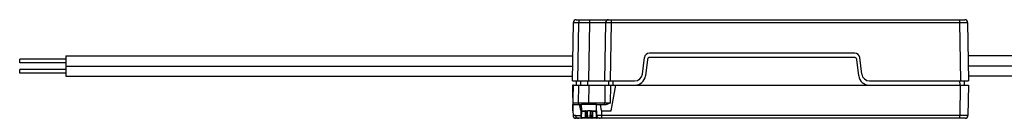
# Model space of a CAD drawing. Units: inches. Extents: x 0 to 44, y 0 to 34.
# Drawn here: x 22.5 to 33.2, y 15 to 16.1 of the extents above; entities that cross this region are included whole.
import ezdxf

# ---------------------------------------------------------------- set-up
doc = ezdxf.new("R2010")
doc.units = ezdxf.units.IN
doc.header["$LTSCALE"] = 2.42
doc.header["$MEASUREMENT"] = 0
for name, color, linetype in [('02__PRT_ALL_AXES', 7, 'CONTINUOUS'), ('07__PRT_ALL_DRAFTS', 7, 'CONTINUOUS'), ('07__PRT_ALL_ROUNDS', 7, 'CONTINUOUS')]:
    doc.layers.add(name, color=color, linetype=linetype)

msp = doc.modelspace()

# ---------------------------------------------------------------- linework, layer by layer
at = {"layer": '02__PRT_ALL_AXES', "color": 7, "linetype": 'CONTINUOUS'}
for p, q in [((22.4941, 15.6171), (22.4941, 15.6571)), ((22.9941, 15.6571), (22.4941, 15.6571)), ((22.9941, 15.6171), (22.4941, 15.6171)), ((22.9941, 15.6921), (22.9941, 15.4721)), ((22.9941, 15.6921), (28.4986, 15.6921)), ((38.2961, 15.6921), (32.7916, 15.6921)), ((22.4941, 15.5071), (22.4941, 15.5471)), ((22.9941, 15.5471), (22.4941, 15.5471)), ((22.9941, 15.5071), (22.4941, 15.5071)), ((22.9941, 15.5821), (28.4967, 15.5821)), ((38.2961, 15.5821), (32.7936, 15.5821)), ((22.9941, 15.4721), (28.4948, 15.4721)), ((38.2961, 15.4721), (32.7955, 15.4721))]:
    msp.add_line(p, q, dxfattribs=at)
at = {"layer": '07__PRT_ALL_DRAFTS', "color": 7, "linetype": 'CONTINUOUS'}
for p, q in [((28.4953, 15.3769), (28.5002, 15.0979)), ((28.5051, 15.3769), (28.4953, 15.3769)), ((28.9151, 15.0979), (28.9643, 15.3769)), ((28.7564, 15.1679), (28.594, 15.1679))]:
    msp.add_line(p, q, dxfattribs=at)
at = {"layer": '07__PRT_ALL_ROUNDS', "color": 7, "linetype": 'CONTINUOUS'}
for p, q in [((28.4939, 15.4221), (28.5049, 16.0546)), ((28.5349, 16.0841), (32.7554, 16.0841)), ((28.8549, 16.0546), (28.8439, 15.4221)), ((32.7853, 16.0546), (32.7964, 15.4221)), ((31.5596, 15.7221), (29.3306, 15.7221)), ((29.2543, 15.4967), (29.276, 15.6738)), ((29.3093, 15.655), (29.2875, 15.4779)), ((31.5562, 15.6769), (29.3341, 15.6769)), ((31.6027, 15.4779), (31.581, 15.655)), ((31.636, 15.4967), (31.6142, 15.6738)), ((28.4939, 15.4221), (29.1699, 15.4221)), ((28.5385, 15.3769), (28.5389, 15.4221)), ((28.8885, 15.3769), (28.8889, 15.4221)), ((31.7203, 15.4221), (32.7964, 15.4221)), ((32.7517, 15.3769), (32.7513, 15.4221)), ((28.5002, 15.0979), (28.5051, 15.3769)), ((28.5051, 15.3769), (32.7949, 15.3769)), ((28.8475, 15.3769), (28.8459, 15.1828)), ((32.7949, 15.3769), (32.7892, 15.0474)), ((28.5002, 15.0979), (28.5011, 15.0474)), ((28.5014, 15.1679), (28.594, 15.1679)), ((28.5902, 15.0979), (28.5952, 15.0979)), ((28.5939, 15.0219), (28.5952, 15.0979)), ((28.5952, 15.0979), (28.594, 15.1679)), ((28.5949, 15.0218), (28.5968, 15.0941)), ((28.5959, 15.0977), (28.5957, 15.0979)), ((28.5959, 15.0977), (28.5957, 15.0979)), ((28.5967, 15.094), (28.5959, 15.0977)), ((28.5983, 15.0979), (28.652, 15.0979)), ((28.6853, 15.0979), (28.6651, 15.0979)), ((28.6984, 15.0979), (28.7521, 15.0979)), ((28.7525, 15.0977), (28.7521, 15.0979)), ((28.7534, 15.0952), (28.7536, 15.0941)), ((28.7536, 15.0949), (28.7534, 15.0952)), ((28.7536, 15.0941), (28.7555, 15.0218)), ((28.7541, 15.096), (28.7539, 15.0952)), ((28.7552, 15.095), (28.7564, 15.1679)), ((28.7552, 15.0949), (28.7553, 15.094)), ((28.7565, 15.0219), (28.7553, 15.094)), ((28.7564, 15.1679), (28.8612, 15.1679)), ((28.7564, 15.0953), (28.7569, 15.094)), ((28.7564, 15.0953), (28.7567, 15.094)), ((28.7567, 15.094), (28.7578, 15.0478)), ((28.8134, 15.0979), (28.9151, 15.0979)), ((28.5899, 15.0179), (28.5311, 15.0179)), ((28.5457, 15.0195), (28.5458, 15.0195)), ((28.5457, 15.0195), (28.5481, 15.0193)), ((28.5481, 15.0193), (28.55, 15.019)), ((28.7595, 15.0179), (28.5903, 15.0179)), ((32.7592, 15.0179), (28.7605, 15.0179))]:
    msp.add_line(p, q, dxfattribs=at)
at = {"layer": '07__PRT_ALL_ROUNDS', "color": 9, "linetype": 'CONTINUOUS'}
for p, q in [((28.5539, 15.4221), (28.5649, 16.0546)), ((28.5649, 16.0841), (28.5649, 16.0546)), ((28.5649, 16.0546), (28.68, 16.0546)), ((28.68, 16.0546), (28.6689, 15.4221)), ((28.68, 16.0841), (28.68, 16.0546)), ((28.9149, 16.0546), (28.9039, 15.4221)), ((28.9149, 16.0841), (28.9149, 16.0546)), ((28.9149, 16.0546), (32.6954, 16.0546)), ((32.6954, 16.0841), (32.6954, 16.0546)), ((32.6954, 16.0546), (32.7064, 15.4221)), ((28.5875, 15.3769), (28.5879, 15.4221)), ((28.6599, 15.4221), (28.6596, 15.3769)), ((28.9375, 15.3769), (28.9379, 15.4221)), ((32.7027, 15.3769), (32.7023, 15.422)), ((28.5617, 15.1828), (28.5651, 15.3769)), ((28.6726, 15.3769), (28.6709, 15.1828)), ((28.9075, 15.3769), (28.9058, 15.1827)), ((32.705, 15.3769), (32.6992, 15.0474)), ((28.5617, 15.1828), (28.5017, 15.1827)), ((28.5617, 15.1828), (28.5617, 15.1679)), ((28.8459, 15.1828), (28.5617, 15.1828)), ((28.6709, 15.1828), (28.6709, 15.1679)), ((28.8459, 15.1828), (28.8414, 15.1828)), ((28.5912, 15.0979), (28.59, 15.1679)), ((28.5902, 15.0979), (28.5907, 15.0689)), ((28.5902, 15.0395), (28.5912, 15.0979)), ((28.5968, 15.0942), (28.6328, 15.0942)), ((28.6328, 15.0942), (28.6365, 15.0942)), ((28.6328, 15.0942), (28.6349, 15.0217)), ((28.6365, 15.0942), (28.6378, 15.0942)), ((28.6378, 15.0942), (28.654, 15.0942)), ((28.6378, 15.0942), (28.6398, 15.0217)), ((28.654, 15.0942), (28.6548, 15.0942)), ((28.6573, 15.0217), (28.654, 15.0942)), ((28.6548, 15.0942), (28.6562, 15.0941)), ((28.6616, 15.0219), (28.6585, 15.094)), ((28.6888, 15.0219), (28.6919, 15.094)), ((28.6919, 15.094), (28.6964, 15.0942)), ((28.6931, 15.0217), (28.6964, 15.0942)), ((28.6964, 15.0942), (28.7126, 15.0942)), ((28.7106, 15.0217), (28.7126, 15.0942)), ((28.7126, 15.0942), (28.7161, 15.0942)), ((28.7155, 15.0217), (28.7176, 15.0942)), ((28.7176, 15.0942), (28.7536, 15.0942)), ((28.7549, 15.0477), (28.7537, 15.094)), ((28.7553, 15.094), (28.7567, 15.0942)), ((28.7567, 15.094), (28.7569, 15.094)), ((28.7582, 15.0479), (28.7569, 15.094)), ((28.542, 15.0186), (28.5419, 15.0189)), ((28.545, 15.0197), (28.5457, 15.0195)), ((28.545, 15.0197), (28.5485, 15.0193)), ((28.55, 15.0191), (28.55, 15.019)), ((28.5506, 15.0179), (28.5506, 15.0189)), ((28.553, 15.0186), (28.5602, 15.018)), ((28.5899, 15.0179), (28.5899, 15.0228)), ((28.5901, 15.033), (28.5902, 15.0395)), ((28.5903, 15.0474), (28.5943, 15.0474)), ((28.5907, 15.0689), (28.5947, 15.0689)), ((28.5949, 15.0218), (28.5949, 15.0219)), ((28.6349, 15.0217), (28.5949, 15.0217)), ((28.6388, 15.0217), (28.6356, 15.0217)), ((28.6398, 15.0217), (28.6388, 15.0217)), ((28.6573, 15.0217), (28.6398, 15.0217)), ((28.6584, 15.0218), (28.6573, 15.0217)), ((28.6616, 15.0219), (28.6584, 15.0218)), ((28.6888, 15.0219), (28.6616, 15.0219)), ((28.6931, 15.0217), (28.6897, 15.0218)), ((28.7106, 15.0217), (28.6931, 15.0217)), ((28.711, 15.0217), (28.7106, 15.0217)), ((28.7125, 15.0217), (28.711, 15.0217)), ((28.7561, 15.0219), (28.7155, 15.0217)), ((28.7556, 15.0219), (28.7555, 15.0218)), ((28.7571, 15.0218), (28.7565, 15.0219)), ((28.7605, 15.0217), (28.7571, 15.0218)), ((28.7578, 15.0478), (28.7582, 15.0479)), ((28.7605, 15.0217), (28.7603, 15.0378)), ((28.7605, 15.0179), (28.7605, 15.0217)), ((28.7759, 15.0217), (28.7605, 15.0217)), ((28.7946, 15.0179), (28.7895, 15.0182)), ((28.8133, 15.0179), (28.8133, 15.0474)), ((32.6992, 15.0474), (28.8133, 15.0474)), ((32.6992, 15.0179), (32.6992, 15.0474))]:
    msp.add_line(p, q, dxfattribs=at)
at = {"layer": '07__PRT_ALL_ROUNDS', "color": 7, "linetype": 'CONTINUOUS'}
for points in [[(28.5445, 15.0194), (28.5445, 15.0194), (28.5453, 15.0195), (28.5458, 15.0195)], [(28.55, 15.019), (28.5603, 15.018), (28.5639, 15.0179)], [(28.7578, 15.0478), (28.758, 15.0455), (28.7608, 15.036), (28.7671, 15.0275), (28.7766, 15.0213), (28.7885, 15.0183), (28.7946, 15.0179)]]:
    msp.add_lwpolyline(points, dxfattribs=at)
for centre, radius, start, end in [((28.5349, 16.0541), 0.03, 90, 179), ((28.8849, 16.0541), 0.03, 90, 179), ((32.7554, 16.0541), 0.03, 1, 90), ((29.3306, 15.6671), 0.055, 90, 173), ((31.5596, 15.6671), 0.055, 7, 90), ((29.3341, 15.6519), 0.025, 90, 173), ((31.5562, 15.6519), 0.025, 7, 90), ((29.1699, 15.5071), 0.085, 270, 353), ((29.1734, 15.4919), 0.115, 270, 353), ((31.7169, 15.4919), 0.115, 187, 270), ((31.7203, 15.5071), 0.085, 187, 270), ((28.8309, 15.1829), 0.015, 270, 359.5), ((28.6008, 15.0939), 0.004, 161.67069, 178.4614), ((28.5506, 15.1294), 0.2062, 350.12921, 350.2845), ((29.008, 15.0511), 0.2578, 170.15526, 170.29179), ((28.5311, 15.0479), 0.03, 181, 270), ((28.5426, 15.0219), 0.004, 270, 328), ((28.5899, 15.0219), 0.004, 270, 359), ((28.7605, 15.0219), 0.004, 181, 270), ((32.7592, 15.0479), 0.03, 270, 359)]:
    msp.add_arc(centre, radius, start, end, dxfattribs=at)
at = {"layer": '07__PRT_ALL_ROUNDS', "color": 9, "linetype": 'CONTINUOUS'}
for centre, radius, start, end in [((28.6513, 14.9536), 0.1406, 87.09196, 88.013), ((28.7146, 15.0342), 0.0601, 87.14588, 88.56429), ((17.8328, 15.0981), 10.9805, 359.73551, 359.99914), ((28.5167, 27.3283), 12.2811, 270.0708, 270.3431), ((28.5444, 15.0053), 0.0144, 87.83504, 89.95666), ((28.5526, 15.0338), 0.016, 240.0061, 241.42765), ((28.5367, 14.9459), 0.0743, 79.67622, 80.85694), ((28.5608, 15.0789), 0.0608, 259.75012, 261.1938), ((28.5613, 15.0822), 0.0641, 261.19336, 262.5207), ((28.5638, 15.1206), 0.1026, 267.95704, 270.04165), ((33.1363, 14.9626), 4.5468, 179.11293, 179.24115), ((28.6378, 15.081), 0.0593, 267.22475, 267.88259), ((28.6966, 15.1761), 0.1544, 267.1256, 267.44032), ((28.7127, 15.0799), 0.0583, 269.83706, 272.81457), ((28.7862, 15.0485), 0.0281, 181.38459, 191.72849), ((28.7864, 15.0486), 0.0283, 191.73563, 197.70111), ((28.787, 15.0488), 0.0289, 197.75128, 210.70945), ((28.7879, 15.0494), 0.0299, 210.74914, 222.24192), ((28.7888, 15.0502), 0.0311, 222.24638, 230.00214), ((28.7912, 15.054), 0.0357, 243.66158, 248.69266), ((28.7939, 15.0658), 0.0479, 262.75809, 264.72128)]:
    msp.add_arc(centre, radius, start, end, dxfattribs=at)
at = {"layer": '07__PRT_ALL_ROUNDS', "color": 7, "linetype": 'CONTINUOUS'}
msp.add_ellipse((28.5452, 17.6764), major_axis=(-0.045, 2.5784), ratio=0.0348995, start_param=-3.3757484, end_param=-3.1422022, dxfattribs=at)
at = {"layer": '07__PRT_ALL_ROUNDS', "color": 9, "linetype": 'CONTINUOUS'}
for points, knots in [([(28.5049, 16.0546), (28.5049, 16.0546), (28.505, 16.0546), (28.505, 16.0546), (28.5051, 16.0546), (28.5052, 16.0546), (28.5054, 16.0546), (28.5057, 16.0547), (28.5061, 16.0547), (28.5068, 16.0547), (28.5076, 16.0547), (28.5085, 16.0547), (28.5096, 16.0547), (28.5108, 16.0548), (28.5126, 16.0548), (28.5152, 16.0548), (28.5187, 16.0548), (28.5227, 16.0548), (28.527, 16.0548), (28.5317, 16.0548), (28.5368, 16.0548), (28.544, 16.0547), (28.5534, 16.0547), (28.561, 16.0546), (28.5649, 16.0546)], [0, 0, 0, 0, 0.0003738, 0.00131, 0.0028393, 0.0049652, 0.0076873, 0.0110043, 0.0194158, 0.0301841, 0.0432925, 0.0587197, 0.0764212, 0.0963449, 0.1184382, 0.1689244, 0.2274268, 0.2933466, 0.3660452, 0.4448327, 0.5289252, 0.6175278, 0.8050386, 1, 1, 1, 1]), ([(28.68, 16.0546), (28.6913, 16.0546), (28.7083, 16.0547), (28.7306, 16.0547), (28.7467, 16.0547), (28.7622, 16.0548), (28.7769, 16.0548), (28.7906, 16.0548), (28.8033, 16.0548), (28.8148, 16.0548), (28.8236, 16.0548), (28.8299, 16.0548), (28.8342, 16.0548), (28.838, 16.0548), (28.8415, 16.0547), (28.8446, 16.0547), (28.8473, 16.0547), (28.8493, 16.0547), (28.8507, 16.0547), (28.8515, 16.0547), (28.8523, 16.0547), (28.853, 16.0547), (28.8536, 16.0546), (28.8541, 16.0546), (28.8544, 16.0546), (28.8546, 16.0546), (28.8547, 16.0546), (28.8548, 16.0546), (28.8549, 16.0546), (28.8549, 16.0546), (28.8549, 16.0546), (28.8549, 16.0546)], [0, 0, 0, 0, 0.1950965, 0.290298, 0.3826768, 0.4713815, 0.5555578, 0.6343777, 0.7070891, 0.7729869, 0.8314458, 0.857703, 0.8818972, 0.9039694, 0.9238614, 0.9415248, 0.9569224, 0.9700172, 0.9756897, 0.9807727, 0.9852635, 0.9891603, 0.9924618, 0.9951665, 0.9972731, 0.9981017, 0.9987804, 0.9993089, 0.9996874, 0.9999164, 1, 1, 1, 1]), ([(28.8549, 16.0546), (28.8549, 16.0546), (28.855, 16.0546), (28.855, 16.0546), (28.8551, 16.0546), (28.8552, 16.0546), (28.8554, 16.0546), (28.8557, 16.0547), (28.8561, 16.0547), (28.8568, 16.0547), (28.8576, 16.0547), (28.8585, 16.0547), (28.8596, 16.0547), (28.8607, 16.0548), (28.8626, 16.0548), (28.8652, 16.0548), (28.8687, 16.0548), (28.8727, 16.0548), (28.877, 16.0548), (28.8817, 16.0548), (28.8867, 16.0548), (28.894, 16.0547), (28.9034, 16.0547), (28.911, 16.0546), (28.9149, 16.0546)], [0, 0, 0, 0, 0.0003732, 0.0013078, 0.0028349, 0.0049579, 0.0076767, 0.0109902, 0.0193942, 0.0301558, 0.0432591, 0.0586774, 0.076364, 0.0962699, 0.1183464, 0.1688139, 0.2272969, 0.293196, 0.3658931, 0.4446786, 0.5287737, 0.6173932, 0.8049898, 1, 1, 1, 1]), ([(32.6954, 16.0546), (32.7012, 16.0546), (32.7099, 16.0547), (32.7214, 16.0547), (32.7297, 16.0547), (32.7376, 16.0548), (32.7452, 16.0548), (32.7523, 16.0548), (32.7588, 16.0548), (32.7647, 16.0548), (32.7699, 16.0548), (32.7739, 16.0548), (32.7766, 16.0548), (32.7784, 16.0547), (32.78, 16.0547), (32.7814, 16.0547), (32.7826, 16.0547), (32.7834, 16.0547), (32.784, 16.0547), (32.7844, 16.0547), (32.7847, 16.0546), (32.7849, 16.0546), (32.7851, 16.0546), (32.7852, 16.0546), (32.7853, 16.0546), (32.7853, 16.0546), (32.7853, 16.0546), (32.7853, 16.0546)], [0, 0, 0, 0, 0.1950848, 0.2903327, 0.3827211, 0.4714113, 0.5555763, 0.6344059, 0.7071098, 0.7730015, 0.8314374, 0.881863, 0.9039217, 0.9238006, 0.9414562, 0.9568495, 0.9699418, 0.9806959, 0.9851885, 0.989089, 0.9923956, 0.9951068, 0.9972211, 0.9987375, 0.9996566, 0.9998953, 1, 1, 1, 1]), ([(28.9058, 15.1827), (28.9019, 15.1827), (28.8943, 15.1827), (28.8849, 15.1827), (28.8776, 15.1827), (28.8726, 15.1827), (28.8679, 15.1827), (28.8636, 15.1827), (28.8596, 15.1827), (28.8561, 15.1827), (28.8535, 15.1827), (28.8517, 15.1827), (28.8505, 15.1827), (28.8494, 15.1827), (28.8485, 15.1827), (28.8477, 15.1828), (28.8471, 15.1828), (28.8467, 15.1828), (28.8465, 15.1828), (28.8463, 15.1828), (28.8462, 15.1828), (28.846, 15.1828), (28.8459, 15.1828), (28.8459, 15.1828), (28.8459, 15.1828), (28.8459, 15.1828)], [0, 0, 0, 0, 0.1951462, 0.3828401, 0.4715347, 0.5556955, 0.634519, 0.7072194, 0.7731082, 0.8315403, 0.8819598, 0.9040145, 0.9238886, 0.9415381, 0.9569246, 0.9700095, 0.9807558, 0.9852442, 0.9891403, 0.9924423, 0.9951487, 0.9972578, 0.9987683, 0.9996798, 1, 1, 1, 1]), ([(28.6328, 15.0942), (28.6328, 15.0946), (28.6329, 15.0954), (28.633, 15.0963), (28.6332, 15.0968), (28.6334, 15.0973), (28.6336, 15.0976), (28.6339, 15.0979), (28.6341, 15.0979), (28.6342, 15.0979)], [0, 0, 0, 0, 0.3454012, 0.5029727, 0.6432034, 0.7630635, 0.8607392, 0.9376019, 1, 1, 1, 1]), ([(28.6378, 15.0942), (28.6378, 15.0947), (28.6375, 15.0956), (28.6367, 15.0969), (28.6356, 15.0977), (28.6346, 15.0979), (28.6342, 15.0979)], [0, 0, 0, 0, 0.2608947, 0.5156398, 0.7613014, 1, 1, 1, 1]), ([(28.654, 15.0942), (28.654, 15.0949), (28.6536, 15.0963), (28.6525, 15.0973), (28.6519, 15.0976)], [0, 0, 0, 0, 0.5115019, 1, 1, 1, 1]), ([(28.6964, 15.0942), (28.6964, 15.0949), (28.6968, 15.0963), (28.6979, 15.0973), (28.6985, 15.0976)], [0, 0, 0, 0, 0.511502, 1, 1, 1, 1]), ([(28.7126, 15.0942), (28.7127, 15.0947), (28.7129, 15.0956), (28.7137, 15.0969), (28.7149, 15.0977), (28.7158, 15.0979), (28.7163, 15.0979)], [0, 0, 0, 0, 0.260893, 0.5156364, 0.7612997, 1, 1, 1, 1]), ([(28.7176, 15.0942), (28.7176, 15.0946), (28.7175, 15.0954), (28.7174, 15.0963), (28.7172, 15.0968), (28.717, 15.0973), (28.7168, 15.0976), (28.7165, 15.0979), (28.7163, 15.0979), (28.7163, 15.0979)], [0, 0, 0, 0, 0.3454033, 0.5029764, 0.6432071, 0.7630662, 0.8607409, 0.9376023, 1, 1, 1, 1]), ([(28.5319, 15.0472), (28.5296, 15.0472), (28.5253, 15.0472), (28.52, 15.0472), (28.5162, 15.0472), (28.5137, 15.0472), (28.5113, 15.0472), (28.5092, 15.0473), (28.5074, 15.0473), (28.5057, 15.0473), (28.5044, 15.0473), (28.5034, 15.0473), (28.5027, 15.0473), (28.5023, 15.0473), (28.5019, 15.0474), (28.5016, 15.0474), (28.5014, 15.0474), (28.5013, 15.0474), (28.5012, 15.0474), (28.5011, 15.0474), (28.5011, 15.0474), (28.5011, 15.0474), (28.5011, 15.0474)], [0, 0, 0, 0, 0.2230738, 0.4221113, 0.5117268, 0.5943879, 0.6698915, 0.7380347, 0.7986254, 0.8515079, 0.8965335, 0.9335544, 0.9490234, 0.9624541, 0.9738403, 0.9831759, 0.9904555, 0.9956749, 0.997512, 0.9988357, 0.9996522, 1, 1, 1, 1]), ([(28.5408, 15.0229), (28.5394, 15.0243), (28.5369, 15.0276), (28.5342, 15.0335), (28.5324, 15.0401), (28.532, 15.0448), (28.5319, 15.0472)], [0, 0, 0, 0, 0.2231186, 0.4676644, 0.729053, 1, 1, 1, 1]), ([(28.5446, 15.0199), (28.5443, 15.0201), (28.5429, 15.021), (28.5416, 15.022), (28.5408, 15.0229)], [0, 0, 0, 0, 0.2415031, 1, 1, 1, 1]), ([(28.5419, 15.0189), (28.5419, 15.0189), (28.5419, 15.019), (28.542, 15.0192), (28.5422, 15.0194), (28.5425, 15.0195), (28.5429, 15.0196), (28.5435, 15.0197), (28.5441, 15.0197), (28.5445, 15.0197)], [0, 0, 0, 0, 0.0550562, 0.1165192, 0.1965967, 0.3016048, 0.4342655, 0.5953738, 1, 1, 1, 1]), ([(28.5419, 15.0189), (28.5424, 15.0188), (28.5433, 15.0188), (28.5442, 15.0191), (28.5446, 15.0193)], [0, 0, 0, 0, 0.4992622, 1, 1, 1, 1]), ([(28.5426, 15.0179), (28.5425, 15.0179), (28.5424, 15.018), (28.5423, 15.0181), (28.5421, 15.0183), (28.5421, 15.0185), (28.542, 15.0186)], [0, 0, 0, 0, 0.1773139, 0.3849966, 0.6527146, 1, 1, 1, 1]), ([(28.5909, 15.0179), (28.5916, 15.0179), (28.593, 15.0183), (28.594, 15.0193), (28.5943, 15.0199)], [0, 0, 0, 0, 0.4987024, 1, 1, 1, 1]), ([(28.5943, 15.0199), (28.5944, 15.0201), (28.5947, 15.0207), (28.5948, 15.0214), (28.5949, 15.0219)], [0, 0, 0, 0, 0.2514232, 1, 1, 1, 1]), ([(28.6337, 15.0179), (28.6338, 15.0179), (28.6341, 15.0182), (28.6344, 15.0186), (28.6345, 15.0191), (28.6347, 15.0196), (28.6348, 15.0205), (28.6349, 15.0212), (28.6349, 15.0217)], [0, 0, 0, 0, 0.1302453, 0.227201, 0.3475336, 0.4891994, 0.6489895, 1, 1, 1, 1]), ([(28.6434, 15.0179), (28.6429, 15.0179), (28.642, 15.0182), (28.6408, 15.019), (28.64, 15.0203), (28.6398, 15.0212), (28.6398, 15.0217)], [0, 0, 0, 0, 0.2386714, 0.4842602, 0.7390326, 1, 1, 1, 1]), ([(28.6609, 15.0179), (28.6605, 15.0179), (28.6595, 15.0182), (28.6584, 15.019), (28.6576, 15.0203), (28.6573, 15.0212), (28.6573, 15.0217)], [0, 0, 0, 0, 0.2386932, 0.48434, 0.7390903, 1, 1, 1, 1]), ([(28.6609, 15.0179), (28.661, 15.0179), (28.6611, 15.018), (28.6611, 15.0181), (28.6612, 15.0183), (28.6613, 15.0186), (28.6614, 15.0191), (28.6615, 15.0197), (28.6616, 15.0206), (28.6616, 15.0214), (28.6616, 15.0219)], [0, 0, 0, 0, 0.036639, 0.064328, 0.0994301, 0.192456, 0.3146025, 0.4619508, 0.6299287, 1, 1, 1, 1]), ([(28.6895, 15.0179), (28.6894, 15.0179), (28.6894, 15.018), (28.6893, 15.0181), (28.6892, 15.0183), (28.6891, 15.0186), (28.689, 15.0191), (28.6889, 15.0197), (28.6888, 15.0206), (28.6888, 15.0214), (28.6888, 15.0219)], [0, 0, 0, 0, 0.0366387, 0.0643272, 0.0994289, 0.1924542, 0.3146, 0.4619482, 0.6299272, 1, 1, 1, 1]), ([(28.6895, 15.0179), (28.6899, 15.0179), (28.6909, 15.0182), (28.6921, 15.019), (28.6929, 15.0203), (28.6931, 15.0212), (28.6931, 15.0217)], [0, 0, 0, 0, 0.2386944, 0.4843423, 0.7390914, 1, 1, 1, 1]), ([(28.707, 15.0179), (28.7075, 15.0179), (28.7084, 15.0182), (28.7096, 15.019), (28.7104, 15.0203), (28.7106, 15.0212), (28.7106, 15.0217)], [0, 0, 0, 0, 0.2386714, 0.4842602, 0.7390326, 1, 1, 1, 1]), ([(28.7168, 15.0179), (28.7166, 15.0179), (28.7163, 15.0182), (28.7161, 15.0186), (28.7159, 15.0191), (28.7157, 15.0196), (28.7156, 15.0205), (28.7155, 15.0212), (28.7155, 15.0217)], [0, 0, 0, 0, 0.1302452, 0.2272009, 0.3475334, 0.4891992, 0.6489894, 1, 1, 1, 1]), ([(28.7561, 15.0199), (28.756, 15.0201), (28.7557, 15.0207), (28.7556, 15.0214), (28.7556, 15.0219)], [0, 0, 0, 0, 0.2514227, 1, 1, 1, 1]), ([(28.7595, 15.0179), (28.7588, 15.0179), (28.7575, 15.0183), (28.7564, 15.0193), (28.7561, 15.0199)], [0, 0, 0, 0, 0.4987037, 1, 1, 1, 1]), ([(28.8133, 15.0474), (28.8075, 15.0474), (28.7965, 15.0475), (28.7812, 15.0476), (28.7686, 15.0477), (28.7612, 15.0478), (28.7582, 15.0479)], [0, 0, 0, 0, 0.3124681, 0.5986101, 0.8343904, 1, 1, 1, 1]), ([(28.7754, 15.022), (28.7736, 15.0229), (28.7713, 15.0243), (28.7693, 15.0259), (28.7688, 15.0263)], [0, 0, 0, 0, 0.7497744, 1, 1, 1, 1]), ([(28.7878, 15.0184), (28.7854, 15.0187), (28.7821, 15.0194), (28.779, 15.0205), (28.7782, 15.0208)], [0, 0, 0, 0, 0.7496018, 1, 1, 1, 1]), ([(32.7892, 15.0474), (32.7892, 15.0474), (32.7892, 15.0474), (32.7892, 15.0474), (32.7891, 15.0474), (32.7889, 15.0474), (32.7887, 15.0474), (32.7885, 15.0474), (32.7882, 15.0474), (32.7879, 15.0473), (32.7873, 15.0473), (32.7864, 15.0473), (32.7853, 15.0473), (32.7839, 15.0473), (32.7823, 15.0473), (32.7805, 15.0472), (32.7777, 15.0472), (32.7738, 15.0472), (32.7686, 15.0472), (32.7626, 15.0472), (32.7561, 15.0472), (32.7491, 15.0472), (32.7415, 15.0472), (32.7336, 15.0473), (32.7253, 15.0473), (32.7138, 15.0473), (32.7051, 15.0474), (32.6992, 15.0474)], [0, 0, 0, 0, 0.0001049, 0.0003437, 0.0012631, 0.0027795, 0.0048937, 0.0076044, 0.0109102, 0.0148094, 0.0193, 0.0300484, 0.0431386, 0.0585357, 0.0761955, 0.0960737, 0.1181258, 0.1685553, 0.2269822, 0.2928495, 0.3655392, 0.4443223, 0.5284544, 0.617148, 0.7095896, 0.8049263, 1, 1, 1, 1])]:
    msp.add_open_spline(points, degree=3, knots=knots, dxfattribs=at)
at = {"layer": '07__PRT_ALL_ROUNDS', "color": 7, "linetype": 'CONTINUOUS'}
for points, knots in [([(28.9058, 15.1827), (28.8988, 15.1792), (28.8881, 15.1739), (28.873, 15.169), (28.8651, 15.1679), (28.8612, 15.1679)], [0, 0, 0, 0, 0.499984, 0.7500225, 1, 1, 1, 1]), ([(28.597, 15.0952), (28.5969, 15.0951), (28.5969, 15.095), (28.5968, 15.0949), (28.5968, 15.095), (28.5967, 15.095), (28.5967, 15.0951), (28.5966, 15.0952), (28.5966, 15.0954), (28.5965, 15.0957), (28.5964, 15.0959), (28.5964, 15.0963), (28.5963, 15.0967), (28.5961, 15.0971), (28.596, 15.0974), (28.5959, 15.0977), (28.5959, 15.0977)], [0, 0, 0, 0, 0.0594994, 0.0926343, 0.1062018, 0.1248705, 0.1511081, 0.1839707, 0.261492, 0.3419883, 0.4215515, 0.5004799, 0.6535098, 0.7918161, 0.909157, 1, 1, 1, 1]), ([(28.5983, 15.0979), (28.5983, 15.0979), (28.5981, 15.0979), (28.5979, 15.0977), (28.5977, 15.0974), (28.5975, 15.0969), (28.5973, 15.0963), (28.5971, 15.0957), (28.597, 15.0954), (28.597, 15.0952)], [0, 0, 0, 0, 0.0726829, 0.1593542, 0.265959, 0.3917845, 0.6871798, 0.8445348, 1, 1, 1, 1]), ([(28.652, 15.0979), (28.6525, 15.0979), (28.6535, 15.0978), (28.6544, 15.0974), (28.6548, 15.0972)], [0, 0, 0, 0, 0.4975093, 1, 1, 1, 1]), ([(28.6548, 15.0972), (28.6552, 15.0969), (28.6559, 15.0965), (28.6566, 15.096), (28.6572, 15.0955), (28.6577, 15.0952), (28.6582, 15.095), (28.6586, 15.0949), (28.6589, 15.095), (28.6592, 15.0951), (28.6596, 15.0954), (28.66, 15.0956), (28.6604, 15.096), (28.6612, 15.0966), (28.6623, 15.0972), (28.6637, 15.0978), (28.6646, 15.0979), (28.6651, 15.0979)], [0, 0, 0, 0, 0.1240351, 0.1863566, 0.2484105, 0.3113138, 0.3434002, 0.3743499, 0.4045265, 0.4358583, 0.4680105, 0.4995735, 0.5616169, 0.624133, 0.7493117, 0.8745182, 1, 1, 1, 1]), ([(28.6651, 15.0979), (28.6645, 15.0979), (28.6631, 15.0977), (28.6614, 15.0967), (28.6599, 15.0954), (28.6589, 15.0945), (28.6585, 15.094)], [0, 0, 0, 0, 0.250031, 0.5001603, 0.7501786, 1, 1, 1, 1]), ([(28.6958, 15.0973), (28.6954, 15.0971), (28.6947, 15.0967), (28.6939, 15.0961), (28.6934, 15.0957), (28.693, 15.0954), (28.6927, 15.0952), (28.6924, 15.095), (28.692, 15.0949), (28.6917, 15.0949), (28.6913, 15.0951), (28.691, 15.0953), (28.6906, 15.0956), (28.6901, 15.0959), (28.6893, 15.0965), (28.6882, 15.0972), (28.6868, 15.0978), (28.6858, 15.0979), (28.6853, 15.0979)], [0, 0, 0, 0, 0.1239338, 0.1861929, 0.2484634, 0.2798686, 0.3112978, 0.3423708, 0.3737332, 0.405146, 0.4360598, 0.4673402, 0.4990012, 0.561525, 0.6239855, 0.7492167, 0.87447, 1, 1, 1, 1]), ([(28.6919, 15.094), (28.6915, 15.0945), (28.6906, 15.0954), (28.689, 15.0967), (28.6873, 15.0977), (28.6859, 15.0979), (28.6853, 15.0979)], [0, 0, 0, 0, 0.2501221, 0.5002675, 0.7501503, 1, 1, 1, 1]), ([(28.6984, 15.0979), (28.698, 15.0979), (28.6971, 15.0978), (28.6962, 15.0975), (28.6958, 15.0973)], [0, 0, 0, 0, 0.4977238, 1, 1, 1, 1]), ([(28.7534, 15.0952), (28.7534, 15.0954), (28.7533, 15.0959), (28.753, 15.0966), (28.7528, 15.0972), (28.7526, 15.0976), (28.7525, 15.0977)], [0, 0, 0, 0, 0.2766625, 0.5540813, 0.8013553, 1, 1, 1, 1]), ([(28.7547, 15.0979), (28.7547, 15.0979), (28.7546, 15.0978), (28.7545, 15.0976), (28.7543, 15.0973), (28.7542, 15.0969), (28.7541, 15.0965), (28.754, 15.0961), (28.7539, 15.0958), (28.7539, 15.0956), (28.7538, 15.0953), (28.7537, 15.0951), (28.7537, 15.095), (28.7537, 15.0949), (28.7536, 15.0949)], [0, 0, 0, 0, 0.0418366, 0.1197353, 0.2317506, 0.3710737, 0.5309557, 0.6157723, 0.7016538, 0.7874497, 0.8726958, 0.9509317, 0.9803472, 1, 1, 1, 1]), ([(28.7547, 15.0979), (28.7547, 15.0979), (28.7546, 15.0979), (28.7545, 15.0977), (28.7544, 15.0973), (28.7542, 15.0967), (28.7541, 15.0963), (28.7541, 15.096)], [0, 0, 0, 0, 0.0403662, 0.1062086, 0.3201628, 0.6264995, 1, 1, 1, 1]), ([(28.7552, 15.0978), (28.7553, 15.0977), (28.7556, 15.0974), (28.7559, 15.0968), (28.7562, 15.0961), (28.7563, 15.0956), (28.7564, 15.0953)], [0, 0, 0, 0, 0.1775279, 0.4120946, 0.690702, 1, 1, 1, 1]), ([(28.7962, 15.1679), (28.7966, 15.1649), (28.7974, 15.1588), (28.7986, 15.1497), (28.8, 15.1407), (28.8015, 15.1316), (28.8029, 15.1241), (28.8042, 15.1181), (28.8053, 15.1137), (28.8063, 15.11), (28.8072, 15.1071), (28.808, 15.1049), (28.8087, 15.1031), (28.8094, 15.1018), (28.81, 15.1007), (28.8106, 15.0998), (28.8113, 15.0989), (28.8122, 15.0982), (28.813, 15.0979), (28.8134, 15.0979)], [0, 0, 0, 0, 0.1249755, 0.2499509, 0.3749259, 0.4999003, 0.6248728, 0.6873602, 0.749847, 0.812332, 0.8435761, 0.8748202, 0.9060638, 0.9216895, 0.9373168, 0.9529468, 0.9685845, 0.9843441, 1, 1, 1, 1]), ([(28.5929, 15.0185), (28.5927, 15.0184), (28.5921, 15.0181), (28.5914, 15.0179), (28.5909, 15.0179)], [0, 0, 0, 0, 0.2518383, 1, 1, 1, 1]), ([(28.5949, 15.0218), (28.5949, 15.0212), (28.5945, 15.0198), (28.5935, 15.0188), (28.5929, 15.0185)], [0, 0, 0, 0, 0.5000669, 1, 1, 1, 1]), ([(28.7555, 15.0218), (28.7555, 15.0212), (28.7559, 15.0198), (28.7569, 15.0188), (28.7575, 15.0185)], [0, 0, 0, 0, 0.5000669, 1, 1, 1, 1]), ([(28.7575, 15.0185), (28.7577, 15.0184), (28.7583, 15.0181), (28.759, 15.0179), (28.7595, 15.0179)], [0, 0, 0, 0, 0.2518383, 1, 1, 1, 1])]:
    msp.add_open_spline(points, degree=3, knots=knots, dxfattribs=at)

doc.saveas('drawing.dxf')
